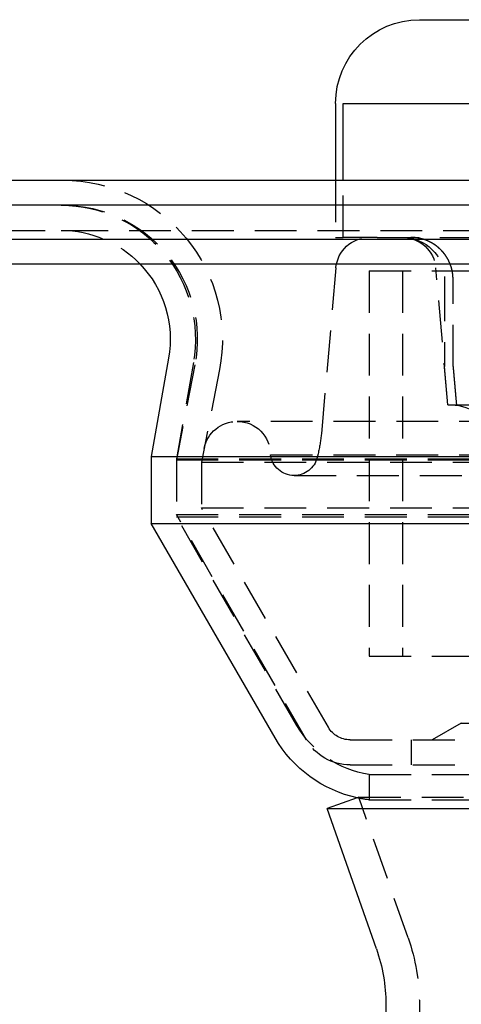
# Model space of a CAD drawing. Extents: x -250 to 250, y -550 to 401.
# Drawn here: x -81 to -55, y 202 to 261 of the extents above; entities that cross this region are included whole.
import ezdxf

# ---------------------------------------------------------------- set-up
doc = ezdxf.new("R2010")
doc.units = 0
doc.header["$LTSCALE"] = 10
doc.linetypes.add('VERDECKT', pattern=[0.375, 0.25, -0.125])
doc.layers.get('0').update_dxf_attribs({"linetype": 'CONTINUOUS'})
doc.layers.add('STEMPEL', color=3, linetype='CONTINUOUS')

# ---------------------------------------------------------------- blocks, each defined once
blk = doc.blocks.new('A$C443306D4')
at = {"color": 3, "linetype": 'CONTINUOUS', "extrusion": (0, 1, -2e-16)}
for p, q in [((-57, 261.081), (57, 261.081)), ((-62, 256.081), (-62, 251.5)), ((-61.545, 251.5), (-61.545, 256.081)), ((-61.545, 256.081), (-7.5, 256.081)), ((-250, 251.5), (250, 251.5)), ((250, 250), (-250, 250)), ((-137.5, 247.972), (137.5, 247.972)), ((-137.214, 246.5), (137.214, 246.5)), ((-71.965, 240.871), (-73, 235)), ((-73, 235), (73, 235)), ((-73, 235), (-73, 231)), ((-73, 231), (73, 231)), ((-65.608, 218.197), (-73, 231)), ((-60.705, 214.618), (-62.5, 213.99)), ((-62.5, 213.99), (62.5, 213.99)), ((-59.561, 205.594), (-62.5, 213.99)), ((-59, 202.291), (-59, 176.447))]:
    blk.add_line(p, q, dxfattribs=at)
at = {"color": 1, "linetype": 'VERDECKT', "extrusion": (0, 1, -2e-16)}
for p, q in [((-62, 251.5), (-62, 248.081)), ((-61.545, 248.081), (-61.545, 251.5)), ((-126.828, 248.5), (126.828, 248.5)), ((-62, 248.081), (-61.545, 248.081)), ((-59.522, 248.081), (-61.545, 248.081)), ((-59.522, 248.081), (-7.5, 248.081)), ((-61.985, 246.256), (-62.851, 236.356)), ((-60, 246.081), (60, 246.081)), ((-60, 246.081), (-60, 223.081)), ((-60, 246.081), (60, 246.081)), ((-60, 246.081), (-60, 223.081)), ((-58, 246.081), (-58, 223.081)), ((-58, 246.081), (-58, 223.081)), ((-55.3, 238.081), (-56.015, 246.256)), ((-55.5, 245.581), (-55.5, 240.366)), ((-54.991, 240.366), (-54.991, 245.581)), ((-70.488, 240.611), (-71.5, 234.869)), ((-70.399, 240.474), (-71.5, 234.807)), ((-68.926, 240.187), (-70, 234.663)), ((-55.3, 238.081), (-55.5, 240.366)), ((-55.3, 238.081), (-54.789, 238.081)), ((-55.3, 238.081), (55.3, 238.081)), ((67.878, 237.098), (-67.878, 237.098)), ((-69.841, 235.48), (-70, 234.663)), ((-63.046, 235.166), (-63.1, 234.944)), ((-71.5, 234.869), (71.5, 234.869)), ((-71.5, 234.869), (-71.5, 231.402)), ((-71.5, 234.807), (71.5, 234.807)), ((-71.5, 234.807), (-71.5, 231.536)), ((-70, 234.663), (70, 234.663)), ((-70, 234.663), (-70, 231.938)), ((-70, 234.663), (70, 234.663)), ((-70, 234.663), (-70, 231.938)), ((-65.878, 235.104), (65.878, 235.104)), ((-64.474, 233.864), (64.474, 233.864)), ((-70, 231.938), (70, 231.938)), ((-62.433, 218.831), (-70, 231.938)), ((-70, 231.938), (70, 231.938)), ((-62.433, 218.831), (-70, 231.938)), ((-71.5, 231.536), (71.5, 231.536)), ((-63.732, 218.081), (-71.5, 231.536)), ((-71.5, 231.402), (71.5, 231.402)), ((-64.309, 218.947), (-71.5, 231.402)), ((-60, 223.081), (60, 223.081)), ((-60, 223.081), (60, 223.081)), ((-54.5, 219.081), (-56.232, 218.081)), ((-54.5, 219.081), (54.5, 219.081)), ((-61.134, 218.081), (61.134, 218.081)), ((-61.134, 218.081), (61.134, 218.081)), ((-57.5, 218.081), (-57.5, 216.581)), ((-61.134, 216.581), (61.134, 216.581)), ((-60, 216.013), (60, 216.013)), ((-60, 216.013), (-60, 214.5)), ((-60.612, 214.651), (-60.705, 214.618)), ((-60.612, 214.651), (60.612, 214.651)), ((-57.674, 206.255), (-60.612, 214.651)), ((-60, 214.5), (60, 214.5)), ((-57, 202.291), (-57, 176.447))]:
    blk.add_line(p, q, dxfattribs=at)
at = {"color": 1}
for points in [[(-54.991, 245.581, 0), (-54.991, 245.588, 0), (-54.991, 245.594, 0), (-54.991, 245.601, 0), (-54.991, 245.607, 0), (-54.991, 245.614, 0), (-54.991, 245.621, 0), (-54.991, 245.627, 0), (-54.992, 245.634, 0), (-54.992, 245.64, 0), (-54.992, 245.647, 0), (-54.992, 245.654, 0), (-54.992, 245.66, 0), (-54.992, 245.667, 0), (-54.993, 245.673, 0), (-54.993, 245.68, 0), (-54.993, 245.687, 0), (-54.993, 245.694, 0), (-54.994, 245.7, 0), (-54.994, 245.707, 0), (-54.995, 245.714, 0), (-54.995, 245.72, 0), (-54.995, 245.727, 0), (-54.996, 245.734, 0), (-54.996, 245.741, 0), (-54.997, 245.748, 0), (-54.997, 245.754, 0), (-54.998, 245.761, 0), (-54.998, 245.768, 0), (-54.999, 245.775, 0), (-54.999, 245.782, 0), (-55, 245.788, 0), (-55, 245.795, 0), (-55.001, 245.802, 0), (-55.002, 245.809, 0), (-55.002, 245.816, 0), (-55.003, 245.823, 0), (-55.004, 245.83, 0), (-55.004, 245.837, 0), (-55.005, 245.843, 0), (-55.006, 245.85, 0), (-55.007, 245.857, 0), (-55.007, 245.864, 0), (-55.008, 245.871, 0), (-55.009, 245.878, 0), (-55.01, 245.885, 0), (-55.011, 245.892, 0), (-55.011, 245.899, 0), (-55.012, 245.906, 0), (-55.013, 245.913, 0), (-55.014, 245.92, 0), (-55.015, 245.926, 0), (-55.016, 245.933, 0), (-55.017, 245.94, 0), (-55.018, 245.947, 0), (-55.019, 245.954, 0), (-55.02, 245.961, 0), (-55.021, 245.968, 0), (-55.023, 245.975, 0), (-55.024, 245.982, 0), (-55.025, 245.989, 0), (-55.026, 245.996, 0), (-55.027, 246.003, 0), (-55.028, 246.01, 0), (-55.029, 246.017, 0), (-55.031, 246.024, 0), (-55.032, 246.031, 0), (-55.033, 246.038, 0), (-55.035, 246.044, 0), (-55.036, 246.051, 0), (-55.037, 246.058, 0), (-55.039, 246.065, 0), (-55.04, 246.072, 0), (-55.041, 246.079, 0), (-55.043, 246.086, 0), (-55.044, 246.093, 0), (-55.046, 246.1, 0), (-55.047, 246.107, 0), (-55.049, 246.114, 0), (-55.05, 246.12, 0), (-55.052, 246.127, 0), (-55.053, 246.134, 0), (-55.055, 246.141, 0), (-55.057, 246.148, 0), (-55.058, 246.155, 0), (-55.06, 246.162, 0), (-55.062, 246.168, 0), (-55.063, 246.175, 0), (-55.065, 246.182, 0), (-55.067, 246.189, 0), (-55.068, 246.196, 0), (-55.07, 246.202, 0), (-55.072, 246.209, 0), (-55.074, 246.216, 0), (-55.075, 246.223, 0), (-55.077, 246.229, 0), (-55.079, 246.236, 0), (-55.081, 246.243, 0), (-55.083, 246.25, 0), (-55.085, 246.256, 0), (-55.087, 246.263, 0), (-55.089, 246.27, 0), (-55.09, 246.276, 0), (-55.093, 246.283, 0), (-55.094, 246.29, 0), (-55.096, 246.296, 0), (-55.099, 246.303, 0), (-55.1, 246.31, 0), (-55.102, 246.316, 0), (-55.105, 246.323, 0), (-55.107, 246.329, 0), (-55.109, 246.336, 0), (-55.111, 246.342, 0), (-55.113, 246.349, 0), (-55.115, 246.355, 0), (-55.117, 246.362, 0), (-55.119, 246.368, 0), (-55.121, 246.375, 0), (-55.124, 246.381, 0), (-55.126, 246.388, 0), (-55.128, 246.394, 0), (-55.13, 246.401, 0), (-55.133, 246.407, 0), (-55.135, 246.413, 0), (-55.137, 246.42, 0), (-55.139, 246.426, 0), (-55.142, 246.432, 0), (-55.144, 246.439, 0), (-55.146, 246.445, 0), (-55.149, 246.451, 0), (-55.151, 246.457, 0), (-55.153, 246.464, 0), (-55.156, 246.47, 0), (-55.158, 246.476, 0), (-55.16, 246.482, 0), (-55.163, 246.488, 0), (-55.165, 246.495, 0), (-55.168, 246.501, 0), (-55.17, 246.507, 0), (-55.172, 246.513, 0), (-55.175, 246.519, 0), (-55.178, 246.525, 0), (-55.18, 246.531, 0), (-55.182, 246.537, 0), (-55.185, 246.543, 0), (-55.187, 246.549, 0), (-55.19, 246.555, 0), (-55.193, 246.561, 0), (-55.195, 246.567, 0), (-55.198, 246.573, 0), (-55.2, 246.579, 0), (-55.203, 246.585, 0), (-55.206, 246.591, 0), (-55.209, 246.597, 0), (-55.211, 246.603, 0), (-55.214, 246.609, 0), (-55.217, 246.615, 0), (-55.219, 246.621, 0), (-55.222, 246.627, 0), (-55.225, 246.633, 0), (-55.228, 246.639, 0), (-55.231, 246.645, 0), (-55.234, 246.651, 0), (-55.237, 246.658, 0), (-55.24, 246.664, 0), (-55.243, 246.67, 0), (-55.246, 246.676, 0), (-55.249, 246.682, 0), (-55.252, 246.688, 0), (-55.255, 246.694, 0), (-55.258, 246.7, 0), (-55.261, 246.706, 0), (-55.264, 246.712, 0), (-55.267, 246.718, 0), (-55.27, 246.725, 0), (-55.273, 246.731, 0), (-55.277, 246.737, 0), (-55.28, 246.743, 0), (-55.283, 246.749, 0), (-55.286, 246.755, 0), (-55.29, 246.761, 0), (-55.293, 246.767, 0), (-55.296, 246.773, 0), (-55.3, 246.779, 0), (-55.303, 246.785, 0), (-55.306, 246.792, 0), (-55.31, 246.798, 0), (-55.313, 246.804, 0), (-55.317, 246.81, 0), (-55.32, 246.816, 0), (-55.324, 246.822, 0), (-55.327, 246.828, 0), (-55.331, 246.834, 0), (-55.334, 246.84, 0), (-55.338, 246.846, 0), (-55.341, 246.852, 0), (-55.345, 246.858, 0), (-55.348, 246.864, 0), (-55.352, 246.87, 0), (-55.356, 246.876, 0), (-55.359, 246.882, 0), (-55.363, 246.888, 0), (-55.367, 246.894, 0), (-55.37, 246.9, 0), (-55.374, 246.906, 0), (-55.378, 246.912, 0), (-55.382, 246.918, 0), (-55.386, 246.924, 0), (-55.389, 246.93, 0), (-55.393, 246.936, 0), (-55.397, 246.942, 0), (-55.401, 246.948, 0), (-55.405, 246.953, 0), (-55.409, 246.959, 0), (-55.413, 246.965, 0), (-55.416, 246.971, 0), (-55.42, 246.977, 0), (-55.425, 246.983, 0), (-55.428, 246.988, 0), (-55.432, 246.994, 0), (-55.437, 247, 0), (-55.441, 247.006, 0), (-55.445, 247.012, 0), (-55.449, 247.017, 0), (-55.453, 247.023, 0), (-55.457, 247.029, 0), (-55.461, 247.035, 0), (-55.465, 247.04, 0), (-55.469, 247.046, 0), (-55.473, 247.052, 0), (-55.477, 247.057, 0), (-55.482, 247.063, 0), (-55.486, 247.068, 0), (-55.49, 247.074, 0), (-55.494, 247.08, 0), (-55.499, 247.085, 0), (-55.503, 247.091, 0), (-55.507, 247.096, 0), (-55.511, 247.102, 0), (-55.516, 247.107, 0), (-55.52, 247.113, 0), (-55.524, 247.118, 0), (-55.529, 247.124, 0), (-55.533, 247.129, 0), (-55.537, 247.135, 0), (-55.542, 247.14, 0), (-55.546, 247.146, 0), (-55.55, 247.151, 0), (-55.555, 247.156, 0), (-55.559, 247.162, 0), (-55.563, 247.167, 0), (-55.568, 247.172, 0), (-55.572, 247.178, 0), (-55.577, 247.183, 0), (-55.581, 247.188, 0), (-55.586, 247.193, 0), (-55.59, 247.199, 0), (-55.595, 247.204, 0), (-55.599, 247.209, 0), (-55.603, 247.214, 0), (-55.608, 247.219, 0), (-55.612, 247.224, 0), (-55.617, 247.23, 0), (-55.621, 247.235, 0), (-55.626, 247.24, 0), (-55.63, 247.245, 0), (-55.635, 247.25, 0), (-55.64, 247.255, 0), (-55.644, 247.26, 0), (-55.649, 247.265, 0), (-55.653, 247.27, 0), (-55.658, 247.275, 0), (-55.662, 247.28, 0), (-55.667, 247.284, 0), (-55.671, 247.289, 0), (-55.676, 247.294, 0), (-55.681, 247.299, 0), (-55.685, 247.304, 0), (-55.69, 247.308, 0), (-55.694, 247.313, 0), (-55.699, 247.318, 0), (-55.703, 247.323, 0), (-55.708, 247.327, 0), (-55.713, 247.332, 0), (-55.717, 247.337, 0), (-55.722, 247.341, 0), (-55.726, 247.346, 0), (-55.731, 247.35, 0), (-55.736, 247.355, 0), (-55.74, 247.359, 0), (-55.745, 247.364, 0), (-55.749, 247.368, 0), (-55.754, 247.373, 0), (-55.759, 247.378, 0), (-55.764, 247.382, 0), (-55.769, 247.387, 0), (-55.773, 247.391, 0), (-55.778, 247.396, 0), (-55.783, 247.4, 0), (-55.788, 247.405, 0), (-55.793, 247.409, 0), (-55.798, 247.414, 0), (-55.803, 247.418, 0), (-55.808, 247.423, 0), (-55.813, 247.427, 0), (-55.818, 247.432, 0), (-55.823, 247.436, 0), (-55.828, 247.441, 0), (-55.833, 247.445, 0), (-55.838, 247.45, 0), (-55.843, 247.454, 0), (-55.848, 247.459, 0), (-55.853, 247.463, 0), (-55.858, 247.468, 0), (-55.864, 247.472, 0), (-55.869, 247.477, 0), (-55.874, 247.481, 0), (-55.879, 247.486, 0), (-55.884, 247.49, 0), (-55.89, 247.494, 0), (-55.895, 247.499, 0), (-55.9, 247.503, 0), (-55.906, 247.508, 0), (-55.911, 247.512, 0), (-55.916, 247.516, 0), (-55.922, 247.521, 0), (-55.927, 247.525, 0), (-55.933, 247.529, 0), (-55.938, 247.534, 0), (-55.944, 247.538, 0), (-55.949, 247.542, 0), (-55.954, 247.547, 0), (-55.96, 247.551, 0), (-55.965, 247.555, 0), (-55.971, 247.559, 0), (-55.977, 247.564, 0), (-55.982, 247.568, 0), (-55.988, 247.572, 0), (-55.993, 247.576, 0), (-55.999, 247.58, 0), (-56.005, 247.585, 0), (-56.01, 247.589, 0), (-56.016, 247.593, 0), (-56.022, 247.597, 0), (-56.027, 247.601, 0), (-56.033, 247.605, 0), (-56.039, 247.609, 0), (-56.044, 247.614, 0), (-56.05, 247.618, 0), (-56.056, 247.622, 0), (-56.062, 247.626, 0), (-56.067, 247.63, 0), (-56.073, 247.634, 0), (-56.079, 247.638, 0), (-56.085, 247.642, 0), (-56.091, 247.646, 0), (-56.096, 247.65, 0), (-56.102, 247.654, 0), (-56.108, 247.658, 0), (-56.114, 247.661, 0), (-56.12, 247.665, 0), (-56.126, 247.669, 0), (-56.132, 247.673, 0), (-56.138, 247.677, 0), (-56.144, 247.681, 0), (-56.15, 247.684, 0), (-56.156, 247.688, 0), (-56.161, 247.692, 0), (-56.167, 247.696, 0), (-56.173, 247.699, 0), (-56.179, 247.703, 0), (-56.185, 247.707, 0), (-56.191, 247.71, 0), (-56.197, 247.714, 0), (-56.203, 247.718, 0), (-56.209, 247.721, 0), (-56.215, 247.725, 0), (-56.222, 247.729, 0), (-56.228, 247.732, 0), (-56.234, 247.736, 0), (-56.24, 247.739, 0), (-56.246, 247.743, 0), (-56.252, 247.746, 0), (-56.258, 247.75, 0), (-56.264, 247.753, 0), (-56.27, 247.756, 0), (-56.276, 247.76, 0), (-56.282, 247.763, 0), (-56.288, 247.767, 0), (-56.294, 247.77, 0), (-56.3, 247.773, 0), (-56.307, 247.777, 0), (-56.313, 247.78, 0), (-56.319, 247.783, 0), (-56.325, 247.786, 0), (-56.331, 247.79, 0), (-56.337, 247.793, 0), (-56.343, 247.796, 0), (-56.349, 247.799, 0), (-56.355, 247.802, 0), (-56.362, 247.805, 0), (-56.368, 247.808, 0), (-56.374, 247.812, 0), (-56.38, 247.815, 0), (-56.386, 247.818, 0), (-56.392, 247.821, 0), (-56.398, 247.824, 0), (-56.404, 247.827, 0), (-56.41, 247.83, 0), (-56.417, 247.833, 0), (-56.423, 247.835, 0), (-56.429, 247.838, 0), (-56.435, 247.841, 0), (-56.441, 247.844, 0), (-56.447, 247.847, 0), (-56.453, 247.85, 0), (-56.459, 247.853, 0), (-56.465, 247.855, 0), (-56.471, 247.858, 0), (-56.477, 247.861, 0), (-56.483, 247.863, 0), (-56.489, 247.866, 0), (-56.495, 247.869, 0), (-56.502, 247.871, 0), (-56.508, 247.874, 0), (-56.514, 247.877, 0), (-56.52, 247.879, 0), (-56.526, 247.882, 0), (-56.532, 247.884, 0), (-56.538, 247.887, 0), (-56.544, 247.889, 0), (-56.55, 247.892, 0), (-56.556, 247.894, 0), (-56.562, 247.897, 0), (-56.568, 247.899, 0), (-56.574, 247.901, 0), (-56.58, 247.904, 0), (-56.586, 247.906, 0), (-56.592, 247.909, 0), (-56.598, 247.911, 0), (-56.604, 247.913, 0), (-56.611, 247.916, 0), (-56.617, 247.918, 0), (-56.623, 247.92, 0), (-56.629, 247.923, 0), (-56.636, 247.925, 0), (-56.642, 247.927, 0), (-56.648, 247.93, 0), (-56.654, 247.932, 0), (-56.661, 247.934, 0), (-56.667, 247.936, 0), (-56.674, 247.939, 0), (-56.68, 247.941, 0), (-56.686, 247.943, 0), (-56.693, 247.945, 0), (-56.699, 247.947, 0), (-56.706, 247.95, 0), (-56.712, 247.952, 0), (-56.719, 247.954, 0), (-56.725, 247.956, 0), (-56.732, 247.958, 0), (-56.738, 247.96, 0), (-56.745, 247.962, 0), (-56.751, 247.964, 0), (-56.758, 247.966, 0), (-56.764, 247.969, 0), (-56.771, 247.971, 0), (-56.778, 247.973, 0), (-56.784, 247.975, 0), (-56.791, 247.977, 0), (-56.798, 247.978, 0), (-56.804, 247.98, 0), (-56.811, 247.982, 0), (-56.818, 247.984, 0), (-56.824, 247.986, 0), (-56.831, 247.988, 0), (-56.838, 247.99, 0), (-56.844, 247.992, 0), (-56.851, 247.994, 0), (-56.858, 247.995, 0), (-56.865, 247.997, 0), (-56.871, 247.999, 0), (-56.878, 248.001, 0), (-56.885, 248.003, 0), (-56.892, 248.004, 0), (-56.899, 248.006, 0), (-56.905, 248.008, 0), (-56.912, 248.009, 0), (-56.919, 248.011, 0), (-56.926, 248.013, 0), (-56.933, 248.014, 0), (-56.94, 248.016, 0), (-56.947, 248.017, 0), (-56.953, 248.019, 0), (-56.96, 248.021, 0), (-56.967, 248.022, 0), (-56.974, 248.024, 0), (-56.981, 248.025, 0), (-56.988, 248.027, 0), (-56.995, 248.028, 0), (-57.002, 248.029, 0), (-57.008, 248.031, 0), (-57.015, 248.032, 0), (-57.022, 248.034, 0), (-57.029, 248.035, 0), (-57.036, 248.036, 0), (-57.043, 248.038, 0), (-57.05, 248.039, 0), (-57.057, 248.04, 0), (-57.064, 248.041, 0), (-57.071, 248.043, 0), (-57.078, 248.044, 0), (-57.085, 248.045, 0), (-57.092, 248.046, 0), (-57.099, 248.047, 0), (-57.105, 248.048, 0), (-57.112, 248.05, 0), (-57.119, 248.051, 0), (-57.126, 248.052, 0), (-57.133, 248.053, 0), (-57.14, 248.054, 0), (-57.147, 248.055, 0), (-57.154, 248.056, 0), (-57.161, 248.057, 0), (-57.168, 248.058, 0), (-57.175, 248.059, 0), (-57.182, 248.06, 0), (-57.189, 248.061, 0), (-57.196, 248.061, 0), (-57.203, 248.062, 0), (-57.21, 248.063, 0), (-57.217, 248.064, 0), (-57.224, 248.065, 0), (-57.23, 248.065, 0), (-57.237, 248.066, 0), (-57.244, 248.067, 0), (-57.251, 248.068, 0), (-57.258, 248.068, 0), (-57.265, 248.069, 0), (-57.272, 248.07, 0), (-57.279, 248.07, 0), (-57.285, 248.071, 0), (-57.292, 248.072, 0), (-57.299, 248.072, 0), (-57.306, 248.073, 0), (-57.313, 248.073, 0), (-57.32, 248.074, 0), (-57.327, 248.074, 0), (-57.333, 248.075, 0), (-57.34, 248.075, 0), (-57.347, 248.076, 0), (-57.354, 248.076, 0), (-57.361, 248.077, 0), (-57.367, 248.077, 0), (-57.374, 248.077, 0), (-57.381, 248.078, 0), (-57.388, 248.078, 0), (-57.394, 248.079, 0), (-57.401, 248.079, 0), (-57.408, 248.079, 0), (-57.414, 248.079, 0), (-57.421, 248.08, 0), (-57.428, 248.08, 0), (-57.434, 248.08, 0), (-57.441, 248.08, 0), (-57.448, 248.081, 0), (-57.454, 248.081, 0), (-57.461, 248.081, 0), (-57.467, 248.081, 0), (-57.474, 248.081, 0), (-57.48, 248.081, 0), (-57.487, 248.081, 0), (-57.494, 248.081, 0), (-57.5, 248.081, 0), (-57.507, 248.081, 0), (-57.513, 248.081, 0)], [(-54.991, 240.366, 0), (-54.989, 240.342, 0), (-54.987, 240.318, 0), (-54.984, 240.294, 0), (-54.982, 240.27, 0), (-54.98, 240.246, 0), (-54.978, 240.222, 0), (-54.976, 240.198, 0), (-54.974, 240.174, 0), (-54.972, 240.15, 0), (-54.97, 240.125, 0), (-54.968, 240.101, 0), (-54.965, 240.077, 0), (-54.963, 240.053, 0), (-54.961, 240.029, 0), (-54.959, 240.005, 0), (-54.957, 239.981, 0), (-54.955, 239.957, 0), (-54.953, 239.933, 0), (-54.95, 239.909, 0), (-54.948, 239.885, 0), (-54.946, 239.861, 0), (-54.944, 239.836, 0), (-54.942, 239.812, 0), (-54.94, 239.788, 0), (-54.938, 239.764, 0), (-54.936, 239.74, 0), (-54.934, 239.716, 0), (-54.931, 239.692, 0), (-54.929, 239.668, 0), (-54.927, 239.644, 0), (-54.925, 239.62, 0), (-54.923, 239.596, 0), (-54.921, 239.572, 0), (-54.919, 239.548, 0), (-54.916, 239.524, 0), (-54.914, 239.5, 0), (-54.912, 239.475, 0), (-54.91, 239.451, 0), (-54.908, 239.427, 0), (-54.906, 239.403, 0), (-54.904, 239.379, 0), (-54.902, 239.355, 0), (-54.9, 239.331, 0), (-54.897, 239.307, 0), (-54.895, 239.283, 0), (-54.893, 239.259, 0), (-54.891, 239.235, 0), (-54.889, 239.211, 0), (-54.887, 239.187, 0), (-54.885, 239.163, 0), (-54.883, 239.139, 0), (-54.88, 239.115, 0), (-54.878, 239.091, 0), (-54.876, 239.067, 0), (-54.874, 239.042, 0), (-54.872, 239.018, 0), (-54.87, 238.994, 0), (-54.868, 238.97, 0), (-54.865, 238.946, 0), (-54.863, 238.922, 0), (-54.861, 238.898, 0), (-54.859, 238.874, 0), (-54.857, 238.85, 0), (-54.855, 238.826, 0), (-54.853, 238.802, 0), (-54.851, 238.778, 0), (-54.849, 238.754, 0), (-54.846, 238.73, 0), (-54.844, 238.706, 0), (-54.842, 238.682, 0), (-54.84, 238.658, 0), (-54.838, 238.634, 0), (-54.836, 238.61, 0), (-54.834, 238.586, 0), (-54.832, 238.562, 0), (-54.829, 238.538, 0), (-54.827, 238.514, 0), (-54.825, 238.49, 0), (-54.823, 238.466, 0), (-54.821, 238.442, 0), (-54.819, 238.418, 0), (-54.817, 238.394, 0), (-54.815, 238.37, 0), (-54.812, 238.346, 0), (-54.81, 238.322, 0), (-54.808, 238.298, 0), (-54.806, 238.274, 0), (-54.804, 238.249, 0), (-54.802, 238.225, 0), (-54.8, 238.201, 0), (-54.798, 238.177, 0), (-54.795, 238.153, 0), (-54.793, 238.129, 0), (-54.791, 238.105, 0), (-54.789, 238.081, 0)]]:
    blk.add_polyline3d(points, dxfattribs=at)
at = {"color": 3, "linetype": 'CONTINUOUS', "extrusion": (0, -2e-16, -1)}
for centre, radius, start, end in [((57, 256.081), 5, 0, 90), ((78.366, 242), 6.5, 136.18694, 190), ((59.113, 221.947), 7.5, 282.25497, 330), ((69, 202.291), 10, 160.70995, 180)]:
    blk.add_arc(centre, radius, start, end, dxfattribs=at)
at = {"color": 1, "linetype": 'VERDECKT', "extrusion": (0, -2e-16, -1)}
for centre, radius, start, end in [((78.252, 242), 9.5, 90, 191), ((78.366, 242), 8, 90, 190), ((78.252, 242), 8, 90, 191), ((78.366, 242), 6.5, 90, 136.18694), ((59.992, 246.081), 2, 5, 90), ((58.008, 246.081), 2, 90, 175), ((58, 245.581), 2.5, 90, 180), ((55.095, 235.581), 2.5, 90, 170), ((67.878, 235.098), 2, 11, 90), ((67.878, 235.098), 2, 90, 179.83532), ((70.82, 237.053), 8, 185, 193.6462), ((64.474, 235.278), 1.414, 270, 352.94036), ((64.474, 235.278), 1.414, 193.6462, 270), ((59.113, 221.947), 6, 278.49927, 330), ((61.134, 219.581), 1.5, 270, 330), ((61.134, 219.581), 1.5, 270, 330), ((61.134, 219.581), 3, 270, 330), ((59.113, 221.947), 7.5, 276.79039, 282.25497), ((69, 202.291), 12, 160.70995, 180)]:
    blk.add_arc(centre, radius, start, end, dxfattribs=at)

msp = doc.modelspace()

# ---------------------------------------------------------------- block references
at = {"layer": 'STEMPEL'}
msp.add_blockref('A$C443306D4', (0, 0), dxfattribs=at)

doc.saveas('drawing.dxf')
